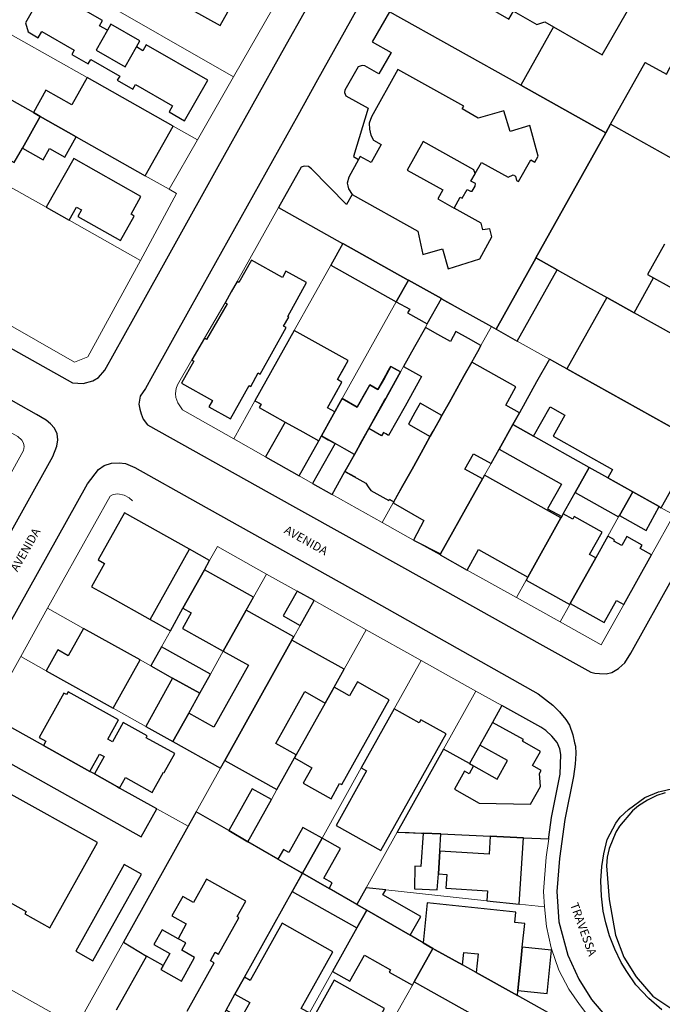
# Model space of a CAD drawing. Units: millimetres. Extents: x 280708 to 283149, y 1674344 to 1677126.
# Drawn here: x 282658 to 282771, y 1675687 to 1675860 of the extents above; entities that cross this region are included whole.
import ezdxf
from ezdxf.enums import TextEntityAlignment as Align

# ---------------------------------------------------------------- set-up
doc = ezdxf.new("R2010")
doc.units = ezdxf.units.MM
doc.header["$MEASUREMENT"] = 0
for name, color, linetype in [('Edificacoes', 2, 'Continuous'), ('Topon_de_Vias', 7, 'Continuous'), ('V-AREA_ VERDE', 3, 'Continuous')]:
    doc.layers.add(name, color=color, linetype=linetype)
for name, color, linetype, lineweight in [('Muro_Grade', 8, 'Continuous', 20), ('Pavimentacao_Asfaltica_Mfio', 10, 'Continuous', 30), ('Pavimentacao_Nao_Asfaltica_Mfio', 10, 'Continuous', 30)]:
    doc.layers.add(name, color=color, linetype=linetype, lineweight=lineweight)
doc.styles.add('Arial', font='arial.ttf', dxfattribs={"height": 1.5})

msp = doc.modelspace()

# ---------------------------------------------------------------- linework, layer by layer
at = {"layer": 'Edificacoes', "flags": 128}
for points in [[(282762.408, 1675878.166), (282760.741, 1675878.901), (282759.776, 1675881.153), (282752.185, 1675885.499), (282748.504, 1675884.428), (282746.405, 1675880.763), (282747.734, 1675877.929), (282743.903, 1675871.24), (282741.217, 1675871.256), (282738.788, 1675867.013), (282739.013, 1675865.173), (282739.64, 1675863.002), (282743.95, 1675860.535), (282744.765, 1675861.959), (282748.871, 1675859.607), (282750.281, 1675860.036), (282751.795, 1675859.169), (282760.423, 1675854.229), (282771.742, 1675873.995), (282766.432, 1675877.036), (282766.138, 1675876.521), (282762.408, 1675878.166)], [(282673.368, 1675871.44), (282674.949, 1675870.557), (282674.696, 1675870.104), (282688.227, 1675862.551), (282688.018, 1675862.177), (282693.023, 1675859.383), (282698.671, 1675869.501), (282695.572, 1675871.231), (282695.896, 1675871.811), (282691.503, 1675874.264), (282691.89, 1675874.957), (282685.184, 1675878.7), (282684.705, 1675877.842), (282681.824, 1675879.45), (282681.475, 1675878.826), (282677.672, 1675880.949), (282672.603, 1675871.867), (282672.985, 1675871.653), (282673.368, 1675871.44)], [(282678.26, 1675855.619), (282678.892, 1675856.72), (282673.777, 1675859.657), (282673.145, 1675858.556), (282671.145, 1675855.073), (282676.26, 1675852.136), (282678.26, 1675855.619)], [(282660.091, 1675844.048), (282652.557, 1675848.302), (282649.949, 1675849.775), (282648.18, 1675850.773), (282643.605, 1675842.669), (282647.234, 1675840.62), (282656.725, 1675835.262), (282658.155, 1675837.794), (282661.3, 1675843.366), (282660.091, 1675844.048)], [(282717.46, 1675835.818), (282715.719, 1675832.701), (282715.424, 1675831.647), (282715.552, 1675831.127), (282715.68, 1675830.607), (282716.32, 1675829.634), (282727.879, 1675823.177), (282728.792, 1675819.032), (282732.266, 1675820.043), (282733.267, 1675816.533), (282738.811, 1675818.306), (282740.953, 1675822.14), (282740.575, 1675823.592), (282739.386, 1675823.388), (282739.08, 1675824.578), (282734.321, 1675827.237), (282735.386, 1675829.144), (282735.734, 1675828.949), (282736.613, 1675830.522), (282737.198, 1675830.195), (282737.494, 1675830.181), (282738.011, 1675831.107), (282738.068, 1675831.545), (282737.271, 1675831.99), (282737.989, 1675833.275), (282738.003, 1675833.3), (282739.115, 1675835.291), (282743.801, 1675832.673), (282744.735, 1675833.061), (282745.107, 1675832.853), (282745.306, 1675832.091), (282745.674, 1675831.885), (282747.815, 1675835.716), (282748.553, 1675835.304), (282749.142, 1675836.359), (282747.642, 1675841.754), (282744.181, 1675840.705), (282743.091, 1675844.349), (282738.562, 1675843.097), (282735.706, 1675844.693), (282735.98, 1675845.184), (282724.372, 1675851.669), (282719.708, 1675843.321), (282719.305, 1675842.177), (282719.392, 1675841.156), (282719.597, 1675840.105), (282720.073, 1675839.223), (282721.445, 1675838.456), (282719.652, 1675835.246), (282717.738, 1675836.315), (282717.46, 1675835.818)], [(282679.798, 1675832.922), (282684.743, 1675841.681), (282669.598, 1675850.231), (282666.877, 1675845.412), (282662.315, 1675847.987), (282660.091, 1675844.048), (282661.3, 1675843.366), (282667.652, 1675839.78), (282679.798, 1675832.922)], [(282667.652, 1675839.78), (282661.3, 1675843.366), (282658.155, 1675837.794), (282661.81, 1675835.73), (282662.938, 1675837.728), (282665.634, 1675836.206), (282667.652, 1675839.78)], [(282738.003, 1675833.3), (282737.781, 1675833.987), (282728.854, 1675838.974), (282726.033, 1675833.925), (282732.282, 1675830.434), (282731.406, 1675828.865), (282734.321, 1675827.237), (282735.386, 1675829.144), (282735.734, 1675828.949), (282736.613, 1675830.522), (282737.198, 1675830.195), (282737.494, 1675830.181), (282738.011, 1675831.107), (282738.068, 1675831.545), (282737.271, 1675831.99), (282737.989, 1675833.275), (282738.003, 1675833.3)], [(282662.376, 1675827.382), (282666.403, 1675825.109), (282667.701, 1675827.409), (282668.582, 1675826.912), (282667.932, 1675825.762), (282675.458, 1675821.513), (282677.896, 1675825.83), (282677.316, 1675826.158), (282679.061, 1675829.249), (282667.208, 1675835.941), (282662.376, 1675827.382)], [(282714.649, 1675820.985), (282712.525, 1675817.179), (282724.1, 1675810.718), (282726.222, 1675814.52), (282726.204, 1675814.53), (282714.649, 1675820.985)], [(282696.023, 1675814.279), (282694.998, 1675812.444), (282693.895, 1675810.544), (282694.255, 1675810.335), (282690.63, 1675804.093), (282690.27, 1675804.302), (282688.042, 1675800.464), (282688.391, 1675800.27), (282686.223, 1675796.385), (282691.669, 1675793.345), (282691.027, 1675792.195), (282694.855, 1675790.059), (282698.143, 1675795.949), (282698.428, 1675795.791), (282699.756, 1675798.17), (282700.1, 1675797.978), (282704.675, 1675806.175), (282704.234, 1675806.421), (282705.13, 1675808.027), (282704.942, 1675808.132), (282708.275, 1675814.104), (282704.643, 1675816.131), (282704.006, 1675814.99), (282698.534, 1675818.044), (282696.335, 1675814.105), (282696.023, 1675814.279)], [(282745.428, 1675803.79), (282752.447, 1675816.354), (282750.578, 1675817.397), (282748.71, 1675818.439), (282748.697, 1675818.415), (282741.693, 1675805.876), (282745.428, 1675803.79)], [(282724.1, 1675810.718), (282726.463, 1675809.399), (282726.097, 1675808.743), (282729.558, 1675806.811), (282732.045, 1675811.266), (282726.222, 1675814.52), (282724.1, 1675810.718)], [(282754.201, 1675798.889), (282774.403, 1675787.603), (282781.428, 1675800.177), (282766.025, 1675808.775), (282761.221, 1675811.456), (282754.201, 1675798.889)], [(282714.666, 1675798.672), (282715.602, 1675800.348), (282710.847, 1675803.002), (282706.092, 1675805.656), (282699.178, 1675793.269), (282699.718, 1675792.968), (282700.257, 1675792.667), (282699.921, 1675792.064), (282704.513, 1675789.5), (282701.045, 1675783.384), (282706.968, 1675780.025), (282710.417, 1675786.205), (282710.9, 1675787.071), (282713.268, 1675791.312), (282712.625, 1675791.671), (282711.982, 1675792.03), (282713.246, 1675794.295), (282714.511, 1675796.561), (282713.731, 1675796.996), (282714.666, 1675798.672)], [(282704.513, 1675789.5), (282707.595, 1675787.78), (282710.417, 1675786.205), (282710.9, 1675787.071), (282713.268, 1675791.312), (282711.982, 1675792.03), (282714.511, 1675796.561), (282713.731, 1675796.996), (282715.602, 1675800.348), (282706.092, 1675805.656), (282699.178, 1675793.269), (282700.257, 1675792.667), (282699.921, 1675792.064)], [(282715.04, 1675780.801), (282718.712, 1675778.751), (282719.161, 1675778.117), (282719.609, 1675777.482), (282721.194, 1675776.597), (282722.78, 1675775.712), (282722.892, 1675775.913), (282723.278, 1675775.697), (282723.665, 1675775.481), (282725.269, 1675778.355), (282726.873, 1675781.228), (282728.477, 1675784.102), (282730.036, 1675786.895), (282730.6, 1675787.905), (282731.637, 1675789.763), (282732.156, 1675790.693), (282733.468, 1675793.043), (282734.779, 1675795.392), (282736.091, 1675797.742), (282737.403, 1675800.092), (282737.932, 1675801.04), (282738.746, 1675802.498), (282739.031, 1675803.008), (282736.826, 1675804.239), (282734.622, 1675805.469), (282734.138, 1675804.601), (282733.653, 1675803.733), (282731.437, 1675804.97), (282729.222, 1675806.207), (282727.295, 1675802.756), (282725.368, 1675799.304), (282726.952, 1675798.42), (282728.536, 1675797.535), (282725.639, 1675792.346), (282722.743, 1675787.156), (282722.282, 1675787.413), (282721.822, 1675787.67), (282721.503, 1675787.099), (282720.38, 1675787.726), (282719.256, 1675788.354), (282716.725, 1675783.819), (282715.04, 1675780.801), (282716.876, 1675779.776)], [(282727.15, 1675768.709), (282731.906, 1675766.271), (282734.07, 1675770.144), (282736.325, 1675774.182), (282739.298, 1675779.502), (282736.205, 1675781.228), (282737.716, 1675783.935), (282740.81, 1675782.209), (282742.211, 1675784.716), (282744.637, 1675789.058), (282745.807, 1675791.153), (282743.397, 1675792.499), (282745.204, 1675795.733), (282737.39, 1675800.069), (282736.091, 1675797.742), (282734.779, 1675795.392), (282733.468, 1675793.043), (282732.156, 1675790.693), (282731.637, 1675789.763), (282730.6, 1675787.905), (282730.081, 1675786.975), (282730.036, 1675786.895), (282728.477, 1675784.102), (282726.873, 1675781.228), (282725.269, 1675778.355), (282723.691, 1675775.527), (282723.665, 1675775.481), (282723.541, 1675775.258), (282728.948, 1675772.148), (282727.15, 1675768.709)], [(282745.807, 1675791.153), (282744.637, 1675789.058), (282748.309, 1675787.007), (282751.205, 1675792.191), (282753.816, 1675790.733), (282751.748, 1675787.031), (282762.24, 1675781.17), (282761.411, 1675779.687), (282765.789, 1675777.241), (282770.48, 1675774.62), (282770.542, 1675774.586), (282770.836, 1675774.421), (282777.297, 1675785.986), (282774.403, 1675787.603), (282754.201, 1675798.889), (282753.001, 1675799.559), (282751.097, 1675800.623), (282748.851, 1675796.601), (282745.807, 1675791.153)], [(282720.135, 1675795.667), (282719.408, 1675796.073), (282717.226, 1675792.164), (282714.571, 1675793.646), (282710.9, 1675787.071), (282712.104, 1675786.399), (282713.308, 1675785.727), (282709.319, 1675778.692), (282712.66, 1675776.797), (282712.771, 1675776.736), (282715.04, 1675780.801), (282715.883, 1675782.31), (282716.725, 1675783.819), (282717.358, 1675784.953), (282717.99, 1675786.086), (282719.256, 1675788.354), (282722.043, 1675793.347), (282722.226, 1675793.674), (282722.408, 1675794.001), (282724.831, 1675798.341), (282724.402, 1675798.58), (282723.116, 1675799.298), (282721.989, 1675797.28), (282720.862, 1675795.261), (282720.135, 1675795.667)], [(282714.571, 1675793.646), (282717.226, 1675792.164), (282718.317, 1675794.119), (282719.408, 1675796.073), (282720.135, 1675795.667), (282720.862, 1675795.261), (282722.552, 1675798.289), (282723.116, 1675799.298), (282723.973, 1675798.82), (282724.402, 1675798.58), (282724.831, 1675798.341), (282722.226, 1675793.674), (282719.256, 1675788.354), (282717.358, 1675784.953), (282716.725, 1675783.819), (282714.956, 1675784.807), (282713.308, 1675785.727), (282710.9, 1675787.071)], [(282731.637, 1675789.763), (282732.156, 1675790.693), (282728.303, 1675792.843), (282727.379, 1675791.188), (282726.228, 1675789.126), (282730.081, 1675786.975), (282730.6, 1675787.905), (282731.637, 1675789.763)], [(282742.211, 1675784.716), (282753.205, 1675778.574), (282750.781, 1675774.236), (282753.264, 1675772.848), (282753.536, 1675773.336), (282755.634, 1675777.091), (282758.113, 1675781.529), (282748.309, 1675787.007), (282744.637, 1675789.058), (282742.211, 1675784.716)], [(282763.311, 1675772.806), (282763.448, 1675773.051), (282765.789, 1675777.241), (282761.411, 1675779.687), (282758.113, 1675781.529), (282755.634, 1675777.091), (282763.311, 1675772.806)], [(282734.07, 1675770.144), (282731.906, 1675766.271), (282731.814, 1675766.106), (282736.589, 1675763.441), (282738.615, 1675767.068), (282747.318, 1675762.206), (282753.132, 1675772.613), (282739.655, 1675780.142), (282739.298, 1675779.502), (282736.325, 1675774.182), (282734.07, 1675770.144)], [(282770.48, 1675774.62), (282765.789, 1675777.241), (282763.448, 1675773.051), (282768.142, 1675770.431), (282770.48, 1675774.62)], [(282687.608, 1675767.105), (282676.141, 1675773.506), (282671.516, 1675765.221), (282672.623, 1675764.604), (282670.334, 1675760.504), (282673.556, 1675758.705), (282680.695, 1675754.721), (282687.608, 1675767.105)], [(282684.265, 1675752.728), (282686.481, 1675756.696), (282690.268, 1675763.482), (282691.178, 1675765.112), (282687.608, 1675767.105), (282676.141, 1675773.506), (282671.516, 1675765.221), (282672.623, 1675764.604), (282670.334, 1675760.504), (282673.556, 1675758.705), (282680.695, 1675754.721), (282684.265, 1675752.728)], [(282753.536, 1675773.336), (282753.264, 1675772.848), (282753.132, 1675772.613), (282747.318, 1675762.206), (282747.005, 1675761.646), (282754.682, 1675757.361), (282754.769, 1675757.517), (282759.272, 1675765.576), (282758.185, 1675766.183), (282760.381, 1675770.118), (282755.489, 1675772.849), (282755.232, 1675772.389), (282753.536, 1675773.336)], [(282761.418, 1675769.417), (282759.272, 1675765.576), (282754.769, 1675757.517), (282760.761, 1675754.173), (282762.942, 1675758.079), (282764.209, 1675757.372), (282769.094, 1675766.124), (282767.129, 1675767.22), (282767.467, 1675767.826), (282764.759, 1675769.337), (282763.867, 1675767.739), (282762.461, 1675768.524), (282762.593, 1675768.761), (282761.418, 1675769.417)], [(282698.903, 1675758.662), (282690.268, 1675763.482), (282686.481, 1675756.696), (282687.901, 1675755.904), (282686.371, 1675753.162), (282693.583, 1675749.13), (282693.595, 1675749.151), (282697.607, 1675756.34), (282698.903, 1675758.662)], [(282706.602, 1675759.71), (282704.169, 1675755.35), (282707.158, 1675753.682), (282709.592, 1675758.042), (282706.602, 1675759.71)], [(282693.105, 1675728.505), (282693.876, 1675729.887), (282705.704, 1675751.078), (282706.021, 1675751.644), (282697.607, 1675756.34), (282693.595, 1675749.151), (282698.048, 1675746.665), (282691.941, 1675735.725), (282687.488, 1675738.211), (282684.691, 1675733.201), (282693.105, 1675728.505)], [(282668.95, 1675753.153), (282666.259, 1675748.332), (282664.439, 1675749.348), (282662.378, 1675745.656), (282674.166, 1675739.076), (282678.918, 1675747.589), (282668.95, 1675753.153)], [(282691.336, 1675745.104), (282682.7, 1675749.924), (282680.808, 1675746.534), (282684.66, 1675744.383), (282689.443, 1675741.714), (282691.336, 1675745.104)], [(282714.887, 1675745.952), (282705.704, 1675751.078), (282693.876, 1675729.887), (282703.058, 1675724.762), (282706.155, 1675730.31), (282706.468, 1675730.871), (282702.867, 1675732.881), (282707.962, 1675742.01), (282711.564, 1675739.999), (282713.117, 1675742.782), (282714.887, 1675745.952)], [(282689.443, 1675741.714), (282684.66, 1675744.383), (282679.908, 1675735.871), (282684.691, 1675733.201), (282687.488, 1675738.211), (282689.443, 1675741.714)], [(282713.117, 1675742.782), (282711.564, 1675739.999), (282706.468, 1675730.871), (282706.155, 1675730.31), (282709.231, 1675728.593), (282707.703, 1675725.856), (282712.593, 1675723.126), (282714.105, 1675725.836), (282714.51, 1675725.61), (282722.87, 1675740.587), (282717.236, 1675743.732), (282715.853, 1675741.255), (282713.117, 1675742.782)], [(282675.31, 1675725.01), (282676.339, 1675726.853), (282681.053, 1675724.222), (282683.063, 1675727.822), (282683.166, 1675727.765), (282685.015, 1675731.078), (282679.995, 1675733.88), (282680.171, 1675734.196), (282675.93, 1675736.563), (282674.027, 1675733.153), (282673.213, 1675733.607), (282675.117, 1675737.018), (282666.211, 1675741.989), (282665.938, 1675741.501), (282665.484, 1675741.754), (282661.114, 1675733.924), (282662.322, 1675733.25), (282661.901, 1675732.495), (282670.042, 1675727.951), (282671.748, 1675731.007), (282672.559, 1675730.554), (282670.854, 1675727.498), (282674.957, 1675725.207), (282675.31, 1675725.01)], [(282753.103, 1675730.905), (282752.965, 1675731.925), (282752.482, 1675733.03), (282751.547, 1675734.164), (282750.487, 1675735.153), (282749.577, 1675735.723), (282742.724, 1675739.548), (282741.071, 1675736.586), (282738.821, 1675732.556), (282737.014, 1675729.318), (282732.426, 1675731.879), (282724.268, 1675717.263), (282728.523, 1675717.071), (282728.834, 1675717.056), (282731.932, 1675716.916), (282740.653, 1675716.521), (282746.527, 1675716.255), (282750.98, 1675716.053), (282751.02, 1675716.344), (282751.494, 1675719.849), (282752.999, 1675727.474), (282753.103, 1675730.905)], [(282723.712, 1675738.963), (282717.903, 1675728.556), (282718.841, 1675728.032), (282713.476, 1675718.421), (282721.394, 1675714.002), (282732.878, 1675734.577), (282728.434, 1675737.058), (282728.123, 1675736.501), (282723.712, 1675738.963)], [(282749.655, 1675728.128), (282748.118, 1675728.986), (282749.509, 1675731.478), (282746.336, 1675733.249), (282746.506, 1675733.552), (282741.071, 1675736.586), (282738.821, 1675732.556), (282737.014, 1675729.318), (282737.718, 1675728.924), (282736.928, 1675727.508), (282736.107, 1675727.967), (282734.335, 1675724.793), (282738.716, 1675722.348), (282747.748, 1675722.161), (282749.505, 1675725.309), (282749.333, 1675727.551), (282749.655, 1675728.128)], [(282681.872, 1675721.36), (282675.31, 1675725.01), (282674.957, 1675725.207), (282670.854, 1675727.498), (282670.042, 1675727.951), (282661.901, 1675732.495), (282656.323, 1675735.609), (282653.575, 1675730.687), (282679.119, 1675716.429), (282681.872, 1675721.36)], [(282737.014, 1675729.318), (282737.718, 1675728.924), (282741.874, 1675726.605), (282743.681, 1675729.843), (282738.821, 1675732.556), (282737.014, 1675729.318)], [(282655.12, 1675724.48), (282646.778, 1675709.534), (282651.359, 1675706.977), (282651.533, 1675707.289), (282658.81, 1675703.227), (282658.591, 1675702.836), (282663.001, 1675700.374), (282671.388, 1675715.4), (282655.12, 1675724.48)], [(282694.55, 1675717.503), (282697.92, 1675715.557), (282702.078, 1675723.006), (282698.68, 1675724.903), (282694.55, 1675717.503)], [(282703.226, 1675712.494), (282707.339, 1675710.119), (282707.512, 1675710.019), (282707.546, 1675710), (282711.002, 1675716.193), (282707.614, 1675718.084), (282705.144, 1675713.659), (282704.177, 1675714.199), (282703.226, 1675712.494)], [(282731.79, 1675713.895), (282731.932, 1675716.916), (282728.834, 1675717.056), (282728.432, 1675711.181), (282727.387, 1675711.269), (282727.293, 1675707.271), (282731.303, 1675707.066), (282731.531, 1675709.88), (282731.79, 1675713.895)], [(282712.238, 1675707.299), (282712.801, 1675708.307), (282711.325, 1675709.131), (282714.254, 1675714.378), (282711.002, 1675716.193), (282707.546, 1675710), (282712.238, 1675707.299)], [(282731.531, 1675709.88), (282732.991, 1675709.786), (282732.835, 1675707.366), (282740.164, 1675706.892), (282740.051, 1675705.143), (282745.77, 1675704.531), (282746.527, 1675716.255), (282740.653, 1675716.521), (282740.448, 1675713.336), (282731.79, 1675713.895), (282731.531, 1675709.88)], [(282676.115, 1675711.545), (282667.573, 1675696.243), (282670.6, 1675694.553), (282679.142, 1675709.856), (282676.115, 1675711.545)], [(282705.736, 1675706.758), (282717.152, 1675700.385), (282718.877, 1675703.477), (282717.133, 1675704.481), (282712.238, 1675707.299), (282707.546, 1675710), (282705.736, 1675706.758)], [(282722.239, 1675707.051), (282718.775, 1675707.422), (282717.133, 1675704.481), (282718.877, 1675703.477), (282726.532, 1675699.07), (282728.426, 1675702.361), (282721.751, 1675706.204), (282722.239, 1675707.051)], [(282746.32, 1675696.96), (282746.746, 1675701.124), (282745.002, 1675701.303), (282745.192, 1675703.153), (282729.556, 1675704.755), (282728.837, 1675697.742), (282730.548, 1675696.758), (282730.952, 1675696.525), (282735.773, 1675693.834), (282736, 1675696.051), (282738.517, 1675695.794), (282738.179, 1675692.491), (282745.446, 1675688.434), (282745.54, 1675689.351), (282746.123, 1675695.042), (282746.32, 1675696.96)], [(282730.548, 1675696.758), (282728.837, 1675697.742), (282726.532, 1675699.07), (282718.877, 1675703.477), (282717.152, 1675700.385), (282712.866, 1675692.708), (282715.929, 1675690.998), (282718.463, 1675695.537), (282723.056, 1675692.973), (282722.834, 1675692.576), (282726.936, 1675690.286), (282727.256, 1675690.86), (282730.548, 1675696.758)], [(282708.77, 1675685.37), (282707.341, 1675686.168), (282712.927, 1675696.176), (282703.958, 1675701.182), (282698.339, 1675691.116), (282697.322, 1675691.684), (282695.645, 1675688.68), (282698.266, 1675687.217), (282696.704, 1675684.418), (282694.083, 1675685.881), (282691.571, 1675681.381), (282689.251, 1675677.224), (282700.667, 1675670.852), (282700.801, 1675671.094), (282704.889, 1675678.418), (282703.679, 1675679.094), (282705.198, 1675681.815), (282706.409, 1675681.14), (282708.77, 1675685.37)], [(282685.607, 1675698.464), (282682.784, 1675700.04), (282681.322, 1675697.42), (282684.153, 1675695.84), (282682.979, 1675693.736), (282682.581, 1675693.023), (282686.206, 1675691), (282688.533, 1675695.168), (282686.257, 1675696.439), (282686.964, 1675697.706), (282685.607, 1675698.464)], [(282727.256, 1675690.86), (282749.015, 1675678.715), (282752.304, 1675684.607), (282745.446, 1675688.434), (282738.179, 1675692.491), (282735.773, 1675693.834), (282730.952, 1675696.525), (282730.548, 1675696.758), (282727.256, 1675690.86)], [(282745.54, 1675689.351), (282750.693, 1675688.823), (282751.472, 1675696.432), (282746.32, 1675696.96), (282746.123, 1675695.042), (282745.54, 1675689.351)], [(282713.142, 1675691.134), (282703.122, 1675673.184), (282706.794, 1675671.135), (282706.263, 1675670.185), (282711.476, 1675667.275), (282722.026, 1675686.175), (282713.142, 1675691.134)]]:
    msp.add_lwpolyline(points, close=True, dxfattribs=at)
for points in [[(282744.765, 1675861.959), (282748.871, 1675859.607), (282750.281, 1675860.036), (282751.795, 1675859.169), (282746.04, 1675848.867), (282761.03, 1675840.492), (282761.887, 1675842.026), (282767.97, 1675852.913), (282771.731, 1675850.812), (282786.797, 1675879.457)], [(282660.377, 1675862.782), (282658.705, 1675859.87), (282659.174, 1675858.284), (282660.956, 1675857.26), (282661.585, 1675858.354), (282667.308, 1675855.068), (282666.858, 1675854.285), (282669.745, 1675852.627), (282669.745, 1675852.627), (282670.211, 1675853.437), (282675.323, 1675850.502), (282674.902, 1675849.769), (282677.619, 1675848.208), (282678.078, 1675849.008), (282684.632, 1675845.245), (282684.019, 1675844.178), (282686.728, 1675842.622), (282690.843, 1675849.789), (282680.009, 1675856.01), (282679.407, 1675854.961), (282678.26, 1675855.619), (282678.892, 1675856.72), (282673.777, 1675859.657), (282673.145, 1675858.556), (282671.755, 1675859.354), (282672.299, 1675860.301), (282662.993, 1675865.645)], [(282722.875, 1675861.808), (282719.869, 1675856.512), (282723.168, 1675854.639), (282721.047, 1675850.903), (282718.578, 1675852.304), (282718.088, 1675852.35), (282717.37, 1675852.109), (282715.033, 1675847.991), (282714.97, 1675847.588), (282715.209, 1675847.038), (282719.126, 1675844.815), (282716.55, 1675836.335), (282717.46, 1675835.818), (282715.719, 1675832.701), (282715.424, 1675831.647), (282715.552, 1675831.127), (282715.68, 1675830.607), (282716.32, 1675829.634), (282715.312, 1675827.859), (282709.144, 1675834.161), (282708.598, 1675834.543), (282707.864, 1675834.631), (282707.342, 1675834.438), (282703.305, 1675827.325), (282714.616, 1675821.003), (282714.649, 1675820.985), (282726.204, 1675814.53), (282726.222, 1675814.52), (282732.045, 1675811.266), (282732.066, 1675811.255), (282740.884, 1675806.329), (282741.693, 1675805.876), (282748.697, 1675818.415), (282748.71, 1675818.439), (282761.03, 1675840.492), (282746.04, 1675848.867), (282722.899, 1675861.795)], [(282778.048, 1675832.997), (282761.887, 1675842.026), (282761.03, 1675840.492), (282748.71, 1675818.439), (282750.578, 1675817.397), (282752.447, 1675816.354), (282757.296, 1675813.647), (282761.221, 1675811.456), (282766.025, 1675808.775), (282769.474, 1675814.949), (282774.974, 1675811.877)], [(282771.405, 1675820.883), (282768.419, 1675815.539), (282769.474, 1675814.949), (282774.974, 1675811.877)], [(282694.083, 1675685.881), (282695.645, 1675688.68), (282697.322, 1675691.684), (282707.546, 1675710), (282707.512, 1675710.019), (282707.339, 1675710.119), (282703.226, 1675712.494), (282697.92, 1675715.557), (282694.55, 1675717.503), (282688.812, 1675720.815), (282675.994, 1675697.851), (282675.994, 1675697.851), (282680.044, 1675695.375), (282674.723, 1675685.843)], [(282687.234, 1675685.673), (282691.998, 1675694.208), (282691.317, 1675694.588), (282692.147, 1675696.076), (282692.761, 1675695.733), (282696.349, 1675702.16), (282696.012, 1675702.348), (282697.54, 1675705.084), (282690.602, 1675708.957), (282688.317, 1675704.863), (282686.458, 1675705.9), (282684.54, 1675702.465), (282687.056, 1675701.06), (282685.607, 1675698.464), (282682.784, 1675700.04), (282681.322, 1675697.42), (282684.153, 1675695.84), (282682.979, 1675693.736), (282680.044, 1675695.375), (282674.723, 1675685.843)]]:
    msp.add_lwpolyline(points, dxfattribs=at)
at = {"layer": 'Muro_Grade', "flags": 128}
for points in [[(282695.401, 1675850.357), (282709.387, 1675874.73)], [(282695.401, 1675850.357), (282669.727, 1675865.099), (282661.324, 1675869.924)], [(282722.899, 1675861.795), (282746.04, 1675848.867), (282761.03, 1675840.492)], [(282689.029, 1675839.261), (282684.743, 1675841.681), (282669.598, 1675850.231), (282657.501, 1675857.061), (282654.893, 1675858.533)], [(282761.03, 1675840.492), (282761.887, 1675842.026), (282767.97, 1675852.913), (282771.731, 1675850.812)], [(282689.029, 1675839.261), (282695.401, 1675850.357)], [(282661.3, 1675843.366), (282660.091, 1675844.048), (282652.557, 1675848.302), (282649.949, 1675849.775)], [(282656.725, 1675835.262), (282658.155, 1675837.794), (282661.3, 1675843.366)], [(282661.3, 1675843.366), (282667.652, 1675839.78), (282679.798, 1675832.922), (282684.021, 1675830.538)], [(282761.03, 1675840.492), (282754.87, 1675829.466), (282748.71, 1675818.439)], [(282684.021, 1675830.538), (282689.029, 1675839.261)], [(282678.963, 1675818.018), (282666.403, 1675825.109), (282662.376, 1675827.382), (282654.718, 1675831.706)], [(282678.963, 1675818.018), (282685.364, 1675829.78), (282684.021, 1675830.538)], [(282714.649, 1675820.985), (282703.305, 1675827.325), (282696.023, 1675814.279), (282694.998, 1675812.444), (282693.895, 1675810.544), (282690.27, 1675804.302), (282688.042, 1675800.464), (282685.506, 1675796.095), (282685.267, 1675795.444), (282685.185, 1675794.566), (282685.235, 1675793.817), (282685.561, 1675792.884), (282686.415, 1675791.681), (282695.436, 1675786.565)], [(282714.649, 1675820.985), (282712.525, 1675817.179), (282706.092, 1675805.656), (282702.635, 1675799.463), (282699.178, 1675793.269), (282695.436, 1675786.565)], [(282726.222, 1675814.52), (282714.649, 1675820.985)], [(282678.963, 1675818.018), (282669.693, 1675800.984), (282667.37, 1675800.096), (282638.944, 1675816.312)], [(282741.693, 1675805.876), (282748.71, 1675818.439)], [(282748.71, 1675818.439), (282750.578, 1675817.397), (282752.447, 1675816.354), (282757.296, 1675813.647), (282761.221, 1675811.456), (282766.025, 1675808.775), (282781.428, 1675800.177), (282786.516, 1675797.337)], [(282726.222, 1675814.52), (282724.1, 1675810.718), (282714.571, 1675793.646), (282713.268, 1675791.312), (282712.084, 1675789.191), (282710.9, 1675787.071), (282710.417, 1675786.205), (282706.968, 1675780.025)], [(282726.222, 1675814.52), (282732.045, 1675811.266)], [(282712.771, 1675776.736), (282715.04, 1675780.801), (282715.883, 1675782.31), (282716.725, 1675783.819), (282717.358, 1675784.953), (282717.99, 1675786.086), (282719.256, 1675788.354), (282722.043, 1675793.347), (282722.226, 1675793.674), (282722.408, 1675794.001), (282724.831, 1675798.341), (282725.368, 1675799.304), (282727.295, 1675802.756), (282729.222, 1675806.207), (282729.558, 1675806.811), (282732.045, 1675811.266)], [(282740.884, 1675806.329), (282732.045, 1675811.266)], [(282740.884, 1675806.329), (282739.031, 1675803.008), (282738.746, 1675802.498), (282738.461, 1675801.988), (282737.932, 1675801.04), (282737.39, 1675800.069), (282736.091, 1675797.742), (282734.779, 1675795.392), (282733.468, 1675793.043), (282732.156, 1675790.693), (282731.637, 1675789.763), (282730.6, 1675787.905), (282730.081, 1675786.975), (282730.036, 1675786.895), (282728.477, 1675784.102), (282726.873, 1675781.228), (282725.269, 1675778.355), (282723.691, 1675775.527), (282723.665, 1675775.481), (282723.541, 1675775.258), (282721.611, 1675771.801)], [(282740.884, 1675806.329), (282741.693, 1675805.876)], [(282741.693, 1675805.876), (282745.428, 1675803.79), (282751.097, 1675800.623)], [(282751.097, 1675800.623), (282748.851, 1675796.601), (282745.807, 1675791.153), (282744.637, 1675789.058)], [(282751.097, 1675800.623), (282753.001, 1675799.559), (282754.201, 1675798.889), (282774.403, 1675787.603), (282777.297, 1675785.986), (282779.495, 1675784.758)], [(282642.008, 1675795.556), (282646.794, 1675792.869), (282657.346, 1675786.946), (282658.048, 1675786.34), (282658.375, 1675785.784), (282658.481, 1675785.211), (282658.335, 1675784.501), (282653.582, 1675775.986)], [(282744.637, 1675789.058), (282742.211, 1675784.716), (282740.81, 1675782.209), (282739.655, 1675780.142), (282739.298, 1675779.502), (282736.325, 1675774.182), (282734.07, 1675770.144), (282731.906, 1675766.271), (282731.814, 1675766.106)], [(282758.113, 1675781.529), (282748.309, 1675787.007), (282744.637, 1675789.058)], [(282695.436, 1675786.565), (282701.045, 1675783.384), (282706.968, 1675780.025)], [(282745.293, 1675758.582), (282747.005, 1675761.646), (282747.318, 1675762.206), (282753.132, 1675772.613), (282753.264, 1675772.848), (282753.536, 1675773.336), (282755.634, 1675777.091), (282758.113, 1675781.529)], [(282758.113, 1675781.529), (282761.411, 1675779.687), (282765.789, 1675777.241)], [(282706.968, 1675780.025), (282709.319, 1675778.692), (282712.66, 1675776.797), (282712.771, 1675776.736)], [(282662.613, 1675756.69), (282673.637, 1675776.439), (282674.139, 1675776.757), (282675.011, 1675776.872), (282676.115, 1675776.625), (282676.981, 1675776.156), (282677.564, 1675775.633)], [(282721.611, 1675771.801), (282712.771, 1675776.736)], [(282752.97, 1675754.297), (282754.682, 1675757.361), (282754.769, 1675757.517), (282759.272, 1675765.576), (282761.418, 1675769.417), (282763.311, 1675772.806), (282763.448, 1675773.051), (282765.789, 1675777.241)], [(282765.789, 1675777.241), (282770.48, 1675774.62), (282770.542, 1675774.586), (282770.836, 1675774.421), (282773.039, 1675773.191)], [(282773.039, 1675773.191), (282769.094, 1675766.124), (282764.209, 1675757.372), (282760.23, 1675750.244), (282752.97, 1675754.297)], [(282721.611, 1675771.801), (282727.15, 1675768.709), (282731.814, 1675766.106)], [(282680.808, 1675746.534), (282682.7, 1675749.924), (282684.265, 1675752.728), (282686.481, 1675756.696), (282690.268, 1675763.482), (282691.178, 1675765.112), (282692.543, 1675767.558), (282701.179, 1675762.738)], [(282731.814, 1675766.106), (282736.589, 1675763.441), (282745.293, 1675758.582)], [(282701.179, 1675762.738), (282698.903, 1675758.662), (282697.607, 1675756.34), (282693.583, 1675749.13), (282691.336, 1675745.104), (282689.443, 1675741.714)], [(282709.592, 1675758.042), (282706.602, 1675759.71), (282701.179, 1675762.738)], [(282752.97, 1675754.297), (282745.293, 1675758.582)], [(282657.861, 1675748.177), (282662.613, 1675756.69)], [(282680.808, 1675746.534), (282678.918, 1675747.589), (282668.95, 1675753.153), (282662.613, 1675756.69)], [(282709.592, 1675758.042), (282707.158, 1675753.682), (282706.021, 1675751.644), (282705.704, 1675751.078), (282693.876, 1675729.887), (282693.105, 1675728.505)], [(282718.774, 1675752.916), (282709.592, 1675758.042)], [(282718.774, 1675752.916), (282714.887, 1675745.952), (282713.117, 1675742.782), (282711.564, 1675739.999), (282706.468, 1675730.871), (282706.155, 1675730.31), (282703.058, 1675724.762), (282702.078, 1675723.006), (282697.92, 1675715.557)], [(282728.478, 1675747.5), (282718.774, 1675752.916)], [(282652.147, 1675737.94), (282657.861, 1675748.177)], [(282684.691, 1675733.201), (282679.908, 1675735.871), (282674.166, 1675739.076), (282662.378, 1675745.656), (282657.861, 1675748.177)], [(282680.808, 1675746.534), (282684.66, 1675744.383), (282689.443, 1675741.714)], [(282728.478, 1675747.5), (282723.712, 1675738.963), (282717.903, 1675728.556), (282711.002, 1675716.193), (282707.546, 1675710)], [(282738.136, 1675742.109), (282728.478, 1675747.5)], [(282684.691, 1675733.201), (282687.488, 1675738.211), (282689.443, 1675741.714)], [(282724.268, 1675717.263), (282732.426, 1675731.879), (282738.136, 1675742.109)], [(282738.136, 1675742.109), (282742.724, 1675739.548), (282749.577, 1675735.723), (282750.487, 1675735.153), (282751.547, 1675734.164), (282752.482, 1675733.03), (282752.965, 1675731.925), (282753.103, 1675730.905), (282753.051, 1675729.189), (282752.999, 1675727.474), (282751.494, 1675719.849), (282751.02, 1675716.344), (282750.98, 1675716.053)], [(282687.401, 1675718.286), (282681.872, 1675721.36), (282675.31, 1675725.01), (282674.957, 1675725.207), (282670.854, 1675727.498), (282670.042, 1675727.951), (282661.901, 1675732.495), (282656.323, 1675735.609), (282652.147, 1675737.94)], [(282684.691, 1675733.201), (282693.105, 1675728.505)], [(282688.812, 1675720.815), (282693.105, 1675728.505)], [(282687.401, 1675718.286), (282688.812, 1675720.815)], [(282688.812, 1675720.815), (282694.55, 1675717.503), (282697.92, 1675715.557)], [(282667.708, 1675683.007), (282675.994, 1675697.851), (282687.401, 1675718.286)], [(282724.268, 1675717.263), (282718.775, 1675707.422)], [(282724.268, 1675717.263), (282726.395, 1675717.167), (282728.523, 1675717.071), (282728.834, 1675717.056), (282731.932, 1675716.916), (282740.653, 1675716.521), (282746.527, 1675716.255), (282750.98, 1675716.053)], [(282707.546, 1675710), (282707.339, 1675710.119), (282703.226, 1675712.494), (282697.92, 1675715.557)], [(282750.98, 1675716.053), (282750.545, 1675712.839), (282750.047, 1675706.785), (282750.234, 1675704.052)], [(282707.546, 1675710), (282705.736, 1675706.758), (282697.322, 1675691.684), (282695.645, 1675688.68), (282694.083, 1675685.881), (282691.571, 1675681.381), (282689.251, 1675677.224), (282686.594, 1675672.465)], [(282707.546, 1675710), (282712.238, 1675707.299), (282717.133, 1675704.481)], [(282718.775, 1675707.422), (282717.133, 1675704.481)], [(282750.234, 1675704.052), (282745.77, 1675704.531), (282740.051, 1675705.143), (282722.239, 1675707.051), (282718.775, 1675707.422)], [(282698.01, 1675666.093), (282700.667, 1675670.852), (282700.801, 1675671.094), (282704.889, 1675678.418), (282706.409, 1675681.14), (282708.77, 1675685.37), (282712.866, 1675692.708), (282717.152, 1675700.385), (282718.877, 1675703.477)], [(282717.133, 1675704.481), (282718.877, 1675703.477)], [(282730.548, 1675696.758), (282728.837, 1675697.742), (282726.532, 1675699.07), (282718.877, 1675703.477)], [(282750.234, 1675704.052), (282750.592, 1675700.637), (282751.415, 1675696.862), (282752.778, 1675692.891), (282754.518, 1675689.57), (282756.39, 1675686.858), (282759.261, 1675683.071), (282763.257, 1675678.493)], [(282667.708, 1675683.007), (282639.128, 1675698.96)], [(282709.768, 1675659.53), (282719.972, 1675677.812), (282724.957, 1675686.741), (282726.936, 1675690.286), (282727.256, 1675690.86), (282730.548, 1675696.758)], [(282752.304, 1675684.607), (282745.446, 1675688.434), (282738.179, 1675692.491), (282735.773, 1675693.834), (282730.952, 1675696.525), (282730.548, 1675696.758)]]:
    msp.add_lwpolyline(points, dxfattribs=at)
at = {"layer": 'Pavimentacao_Asfaltica_Mfio', "flags": 128}
for points in [[(282638.95, 1675812.147), (282639.836, 1675811.65), (282666.979, 1675796.413), (282668.892, 1675796.313), (282670.554, 1675796.804), (282671.564, 1675797.366), (282672.695, 1675798.672), (282677.792, 1675807.805), (282692.418, 1675834.007), (282704.758, 1675856.115), (282710.95, 1675867.206), (282722.554, 1675887.996), (282740.736, 1675920.569), (282749.994, 1675937.156), (282765.051, 1675964.13), (282784.567, 1675999.095), (282790.634, 1676009.962)], [(282742.651, 1675907.88), (282710.22, 1675849.83), (282706.718, 1675843.556), (282687.757, 1675809.587), (282681.096, 1675797.654), (282679.866, 1675795.449), (282678.943, 1675794.08), (282678.71, 1675792.697), (282678.867, 1675791.818), (282679.086, 1675790.94), (282679.444, 1675790), (282680.235, 1675789.054), (282701.704, 1675777.07), (282714.158, 1675770.118), (282729.156, 1675761.747), (282749.41, 1675750.441), (282758.423, 1675745.41), (282759.138, 1675745.24), (282759.911, 1675745.176), (282761.123, 1675745.168), (282762.116, 1675745.402), (282763.274, 1675746.11)], [(282639.064, 1675739.639), (282663.524, 1675783.46), (282664.208, 1675785.246), (282664.39, 1675786.372), (282664.277, 1675787.419), (282663.793, 1675788.412), (282663.122, 1675789.184), (282662.331, 1675789.827), (282660.655, 1675790.862), (282644.914, 1675799.698), (282638.965, 1675803.038)], [(282639.089, 1675723.923), (282642.036, 1675729.202), (282669.629, 1675778.635), (282671.59, 1675781.169), (282672.595, 1675781.833), (282673.845, 1675782.294), (282675.208, 1675782.35), (282676.32, 1675782.184), (282677.965, 1675781.499)], [(282677.965, 1675781.499), (282689.09, 1675775.289), (282721.515, 1675757.189), (282749.104, 1675741.605), (282751.696, 1675739.65), (282752.875, 1675738.464), (282754.004, 1675737.119), (282754.625, 1675736.084), (282755.214, 1675734.415), (282755.546, 1675732.965)], [(282770.895, 1675724.482), (282772.658, 1675724.898), (282775.689, 1675725.123), (282776.755, 1675725.065), (282778.557, 1675724.898)]]:
    msp.add_lwpolyline(points, dxfattribs=at)
at = {"layer": 'Pavimentacao_Nao_Asfaltica_Mfio', "flags": 128}
for points in [[(282763.274, 1675746.11), (282763.329, 1675746.144), (282764.373, 1675747.054), (282765.433, 1675748.764), (282772.922, 1675762.18), (282778.054, 1675771.375), (282788.861, 1675790.736), (282805.721, 1675820.941), (282819.215, 1675845.115), (282840.246, 1675882.792), (282869.513, 1675935.226), (282883.532, 1675960.34), (282890.037, 1675971.994), (282890.624, 1675972.947), (282890.891, 1675973.934)], [(282755.546, 1675732.965), (282755.678, 1675732.389), (282755.753, 1675731.086), (282755.63, 1675729.235), (282755.322, 1675727.02), (282753.83, 1675719.463), (282752.898, 1675712.582), (282752.42, 1675706.764), (282752.784, 1675701.445), (282754.363, 1675695.586), (282756.281, 1675691.332), (282758.527, 1675687.725), (282762.14, 1675683.472)], [(282770.945, 1675685.939), (282768.604, 1675687.945), (282766.357, 1675690.327), (282764.73, 1675692.667), (282763.778, 1675694.26), (282762.611, 1675696.613), (282761.696, 1675698.97), (282761.033, 1675701.237), (282760.599, 1675703.308), (282760.271, 1675705.983), (282760.197, 1675708.654), (282760.358, 1675711.191), (282760.692, 1675713.44), (282761.289, 1675715.957), (282762.82, 1675718.84), (282763.592, 1675719.87), (282765.06, 1675721.215), (282767.915, 1675723.321), (282770.337, 1675724.35), (282770.895, 1675724.482)]]:
    msp.add_lwpolyline(points, dxfattribs=at)
at = {"layer": 'V-AREA_ VERDE'}
msp.add_lwpolyline([(282771.514, 1675724.142), (282770.035, 1675723.682), (282768.395, 1675722.882), (282766.815, 1675721.892), (282765.725, 1675720.982), (282763.465, 1675718.322), (282762.825, 1675717.252), (282761.655, 1675714.352), (282761.295, 1675712.842), (282761.155, 1675711.322), (282761.655, 1675705.342), (282762.775, 1675699.072), (282764.225, 1675695.232), (282766.385, 1675691.722), (282769.315, 1675688.342), (282776.596, 1675683.503)], dxfattribs=at)

# ---------------------------------------------------------------- texts
at = {"layer": 'Topon_de_Vias', "style": 'Arial'}
for s, rotation, p in [('AVENIDA', 60.46749, (282657.681, 1675762.782)), ('AVENIDA', 330.89311, (282703.949, 1675769.628)), ('TRAVESSA', 290.02741, (282754.265, 1675704.326))]:
    msp.add_text(s, height=1.5, rotation=rotation, dxfattribs=at).set_placement(p, align=Align.BOTTOM_LEFT)

doc.saveas('drawing.dxf')
